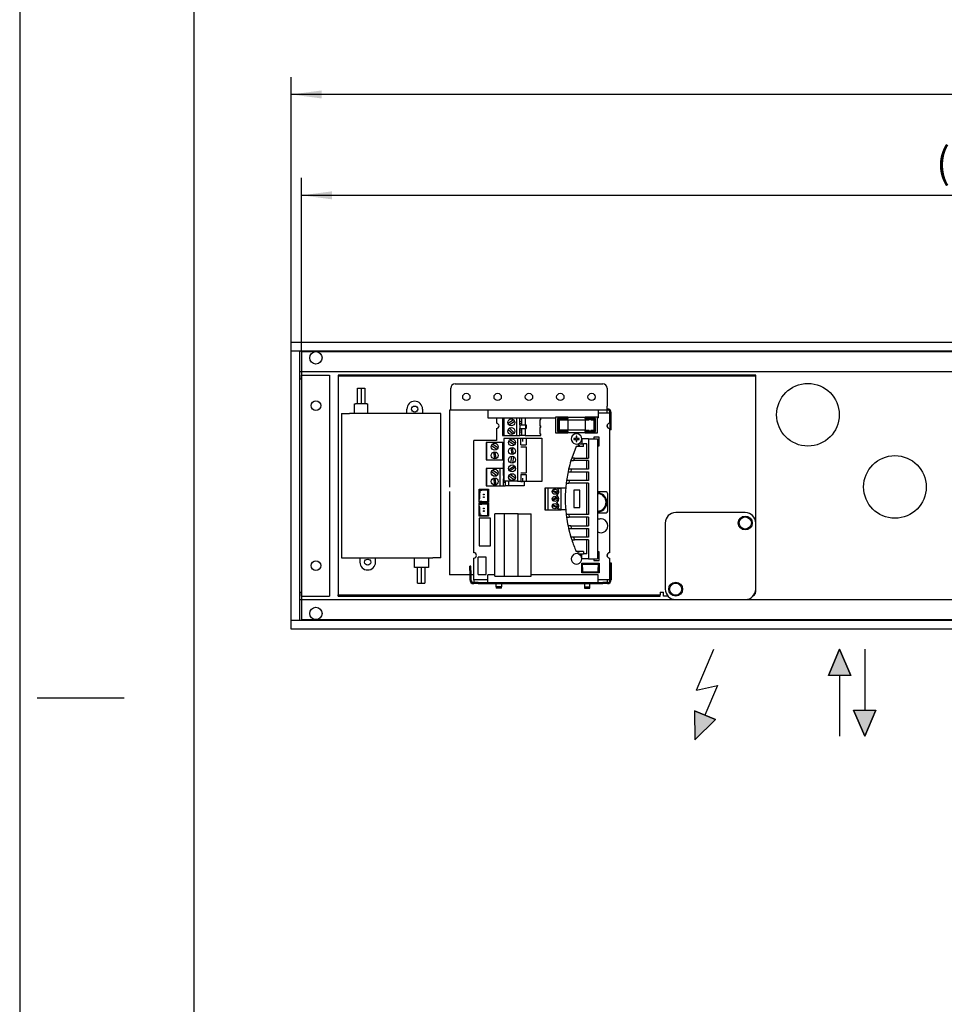
# Model space of a CAD drawing. Units: millimetres. Extents: x 0 to 2970, y 0 to 2100.
# Drawn here: x 0 to 531, y 566 to 1132 of the extents above; entities that cross this region are included whole.
import ezdxf

# ---------------------------------------------------------------- set-up
doc = ezdxf.new("R2010")
doc.units = ezdxf.units.MM
doc.layers.add('1', color=7, linetype='Continuous')
doc.layers.add('6', color=7, linetype='Continuous')
doc.styles.add('CONVERTER_11', font='txt.shx', dxfattribs={"width": 0.9})
doc.dimstyles.new('ME10_DIM_34', dxfattribs={"dimtxt": 17.5, "dimasz": 17.5, "dimexe": 10, "dimexo": 0, "dimgap": 10, "dimtad": 1, "dimdsep": 46, "dimtxsty": 'CONVERTER_11', "dimsah": 1, "dimcen": 0.09, "dimclrd": 2, "dimclre": 2, "dimclrt": 3, "dimadec": 0, "dimazin": 0, "dimtfac": 1, "dimtdec": 4, "dimtix": 1, "dimtmove": 0, "dimatfit": 3, "dimfxl": 0, "dimtolj": 1, "dimtzin": 0, "dimarcsym": 0})
doc.dimstyles.new('ME10_DIM_38', dxfattribs={"dimtxt": 17.5, "dimasz": 17.5, "dimexe": 10, "dimexo": 0, "dimgap": 10, "dimtad": 1, "dimdsep": 46, "dimtxsty": 'CONVERTER_11', "dimsah": 1, "dimcen": 0.09, "dimclrd": 2, "dimclre": 2, "dimclrt": 3, "dimadec": 0, "dimazin": 0, "dimtfac": 1, "dimtdec": 4, "dimtix": 1, "dimtmove": 0, "dimatfit": 3, "dimfxl": 0, "dimtolj": 1, "dimtzin": 0, "dimarcsym": 0})

# ---------------------------------------------------------------- blocks, each defined once
blk = doc.blocks.new('steuerung', base_point=(183, 799.03))
at = {"color": 1, "linetype": 'Continuous'}
for p, q in [((183, 928.03), (183, 927.4)), ((185.5, 928.03), (183, 928.03)), ((185.5, 927.4), (183, 927.4)), ((183, 927.4), (183, 925.8)), ((183, 925.8), (183, 803.26)), ((420.5, 928.03), (185.5, 928.03)), ((420.5, 927.4), (185.5, 927.4)), ((250.2, 923.03), (335.17, 923.03)), ((423, 928.03), (420.5, 928.03)), ((423, 927.4), (420.5, 927.4)), ((423, 927.4), (423, 928.03)), ((423, 925.8), (423, 927.4)), ((423, 843.03), (423, 925.8)), ((194.15, 920.53), (196.15, 920.53)), ((194.15, 911.53), (194.15, 920.53)), ((196.15, 920.53), (196.15, 911.53)), ((196.35, 920.53), (198.35, 920.53)), ((196.35, 911.53), (196.35, 920.53)), ((198.35, 920.53), (198.35, 911.53)), ((247.7, 910.26), (247.7, 920.53)), ((337.67, 920.53), (337.67, 910.26)), ((185, 906.03), (185, 823.03)), ((185, 906.03), (189.5, 906.03)), ((237.5, 906.03), (189.5, 906.03)), ((192.5, 911.53), (193, 911.53)), ((192.5, 906.53), (192.5, 911.53)), ((192.5, 906.03), (192.5, 906.53)), ((199.5, 911.53), (193, 911.53)), ((199.5, 911.53), (200, 911.53)), ((200, 906.53), (200, 911.53)), ((200, 906.03), (200, 906.53)), ((222.5, 906.03), (222.5, 908.53)), ((231.5, 908.53), (231.5, 906.03)), ((242, 906.03), (237.5, 906.03)), ((242, 823.03), (242, 906.03)), ((247, 907.96), (247, 863.66)), ((247.63, 907.96), (247, 907.96)), ((247.7, 908.03), (247.7, 910.26)), ((337.67, 908.03), (247.7, 908.03)), ((269, 908.03), (269, 907.76)), ((269, 907.76), (269, 903.58)), ((332.5, 908.03), (332.5, 907.76)), ((332.5, 907.76), (332.5, 903.58)), ((332.5, 906.41), (339, 906.41)), ((337.67, 908.03), (337.67, 910.26)), ((337.77, 908.66), (337.67, 908.66)), ((337.77, 908.03), (337.67, 908.03)), ((337.67, 906.43), (337.67, 908.03)), ((337.67, 906.43), (337.67, 906.41)), ((339, 906.41), (339, 900.41)), ((339.37, 899.16), (339.37, 906.43)), ((340, 899.16), (340, 906.43)), ((269, 903.58), (308, 903.58)), ((274, 903.58), (274, 900.41)), ((278, 903.41), (277.5, 903.41)), ((277.5, 903.41), (277.5, 893.41)), ((278.5, 903.41), (278, 903.41)), ((278, 893.41), (278, 903.41)), ((278.5, 893.41), (278.5, 903.41)), ((285.5, 903.41), (278.5, 903.41)), ((283.78, 902.42), (280.64, 900.22)), ((281.22, 899.41), (284.36, 901.61)), ((285.5, 903.41), (285.5, 893.41)), ((287.5, 903.41), (285.5, 903.41)), ((288.5, 903.41), (287.5, 903.41)), ((287.5, 899.41), (287.5, 903.41)), ((287.5, 901.66), (288.5, 901.41)), ((288.5, 900.41), (287.5, 900.16)), ((288.5, 901.41), (288.5, 903.41)), ((290.5, 903.41), (288.5, 903.41)), ((288.5, 900.41), (288.5, 901.41)), ((288.5, 899.41), (288.5, 900.41)), ((290.5, 903.41), (290.5, 899.41)), ((299.5, 903.41), (290.5, 903.41)), ((299.5, 902.41), (299, 902.41)), ((299, 902.41), (299, 898.91)), ((299.5, 902.41), (299.5, 903.41)), ((308, 903.91), (308, 894.81)), ((315, 903.91), (308, 903.91)), ((309, 903.11), (309, 895.61)), ((309, 903.11), (309.5, 902.61)), ((315, 903.11), (309, 903.11)), ((309.5, 902.61), (309.5, 896.11)), ((315, 902.61), (309.5, 902.61)), ((310, 902.36), (310, 900.51)), ((310, 902.36), (315, 902.36)), ((310, 900.51), (310, 896.36)), ((315, 903.91), (315, 903.11)), ((315, 903.91), (325, 903.91)), ((315, 902.61), (315, 903.11)), ((315, 902.61), (315, 902.38)), ((315, 902.38), (315, 902.36)), ((315, 902.36), (315, 902.35)), ((315, 902.35), (315, 902.13)), ((315, 902.35), (325, 902.35)), ((315, 902.13), (315, 900.51)), ((315, 900.51), (315, 896.59)), ((332, 903.91), (325, 903.91)), ((325, 903.11), (325, 903.91)), ((331, 903.11), (325, 903.11)), ((325, 903.11), (325, 902.61)), ((325, 902.61), (325, 902.38)), ((330.5, 902.61), (325, 902.61)), ((325, 902.38), (325, 902.36)), ((325, 902.36), (325, 902.35)), ((325, 902.36), (327.24, 902.36)), ((325, 902.35), (325, 902.13)), ((325, 902.13), (325, 900.51)), ((325, 900.51), (325, 896.59)), ((328.24, 902.36), (330, 902.36)), ((330, 902.36), (330, 900.51)), ((330, 900.51), (330, 896.36)), ((330.5, 902.61), (331, 903.11)), ((330.5, 896.11), (330.5, 902.61)), ((331, 895.61), (331, 903.11)), ((332, 894.81), (332, 903.91)), ((332, 903.58), (332.5, 903.58)), ((274, 897.41), (274, 890.41)), ((280.78, 896.87), (283.52, 894.23)), ((284.22, 894.95), (281.48, 897.59)), ((287.5, 899.41), (287.5, 897.41)), ((287.5, 899.41), (290.63, 899.41)), ((287.5, 897.41), (290.63, 897.41)), ((287.5, 893.41), (287.5, 897.41)), ((287.5, 896.66), (288.5, 896.41)), ((288.5, 895.41), (287.5, 895.16)), ((288.5, 896.41), (288.5, 897.41)), ((288.5, 895.41), (288.5, 896.41)), ((288.5, 893.41), (288.5, 895.41)), ((290.5, 897.41), (290.5, 893.41)), ((290.63, 899.41), (290.63, 897.41)), ((290.63, 899.41), (291.16, 899.41)), ((290.63, 897.41), (291.16, 897.41)), ((291.16, 899.41), (291.16, 897.41)), ((299, 898.91), (299.5, 898.91)), ((299, 897.91), (299, 894.41)), ((299.5, 897.91), (299, 897.91)), ((299.5, 897.91), (299.5, 898.91)), ((308, 894.81), (315, 894.81)), ((309, 895.61), (309.5, 896.11)), ((309, 895.61), (315, 895.61)), ((309.5, 896.11), (315, 896.11)), ((315, 896.36), (310, 896.36)), ((315, 896.59), (315, 896.37)), ((315, 896.37), (315, 896.36)), ((325, 896.37), (315, 896.37)), ((315, 896.34), (315, 896.36)), ((315, 896.11), (315, 896.34)), ((315, 895.61), (315, 896.11)), ((315, 895.61), (315, 894.81)), ((325, 894.81), (315, 894.81)), ((325, 896.59), (325, 896.37)), ((325, 896.37), (325, 896.36)), ((325, 896.34), (325, 896.36)), ((325, 896.36), (327.24, 896.36)), ((325, 896.11), (325, 896.34)), ((325, 896.11), (330.5, 896.11)), ((325, 896.11), (325, 895.61)), ((325, 895.61), (331, 895.61)), ((325, 894.81), (325, 895.61)), ((325, 894.81), (332, 894.81)), ((328.24, 896.36), (330, 896.36)), ((330.5, 896.11), (331, 895.61)), ((337.67, 899.57), (337.67, 898.25)), ((339, 897.41), (339, 825.91)), ((339.37, 896.66), (339.37, 899.16)), ((340, 896.66), (339.37, 896.66)), ((340, 896.66), (340, 899.16)), ((261, 825.91), (261, 890.41)), ((274, 890.41), (261, 890.41)), ((268, 889.41), (268, 879.41)), ((268.5, 889.41), (268, 889.41)), ((268.5, 879.41), (268.5, 889.41)), ((277.6, 889.41), (268.5, 889.41)), ((277.5, 893.41), (278, 893.41)), ((277.6, 889.41), (278, 889.41)), ((277.6, 879.41), (277.6, 889.41)), ((278, 893.41), (278.5, 893.41)), ((278, 889.41), (278.2, 889.41)), ((278.2, 891.71), (278.2, 867.11)), ((278.5, 891.71), (278.2, 891.71)), ((278.5, 893.41), (285.5, 893.41)), ((278.5, 867.11), (278.5, 891.71)), ((286, 891.71), (278.5, 891.71)), ((281.13, 890.08), (284.3, 887.92)), ((284.87, 888.75), (281.7, 890.9)), ((285.5, 893.41), (287.5, 893.41)), ((286, 891.71), (286, 867.11)), ((288, 891.71), (286, 891.71)), ((288.5, 893.41), (287.5, 893.41)), ((288, 891.91), (288, 891.71)), ((288, 891.91), (289, 891.91)), ((288, 887.91), (288, 891.71)), ((290.5, 893.41), (288.5, 893.41)), ((289, 891.91), (289, 889.91)), ((289, 891.91), (291, 891.91)), ((290.5, 893.41), (299.5, 893.41)), ((291, 891.91), (300, 891.91)), ((291, 891.91), (291, 887.91)), ((299, 894.41), (299.5, 894.41)), ((299.5, 893.41), (299.5, 894.41)), ((300, 891.91), (300, 866.91)), ((318.5, 891.66), (318.5, 891.16)), ((319.75, 891.66), (318.5, 891.66)), ((318.5, 891.16), (319.75, 891.16)), ((319.75, 892.91), (319.75, 891.66)), ((320.25, 892.91), (319.75, 892.91)), ((319.75, 891.16), (319.75, 889.91)), ((319.75, 889.91), (320.25, 889.91)), ((320.25, 891.66), (320.25, 892.91)), ((321.5, 891.66), (320.25, 891.66)), ((320.25, 891.16), (321.5, 891.16)), ((320.25, 889.91), (320.25, 891.16)), ((321.5, 891.16), (321.5, 891.66)), ((326.9, 891.41), (323, 891.41)), ((323, 891.41), (323, 888.58)), ((326.9, 891.41), (332, 891.41)), ((326.9, 891.41), (326.9, 880.41)), ((333, 892.41), (330, 892.41)), ((330, 892.41), (330, 891.41)), ((332, 891.41), (332, 822.41)), ((333, 887.41), (333, 892.41)), ((271.13, 887.58), (274.3, 885.42)), ((274.87, 886.25), (271.7, 888.4)), ((272.21, 883.74), (272.8, 879.95)), ((273.79, 880.08), (273.2, 883.87)), ((282.21, 886.24), (282.8, 882.45)), ((283.79, 882.58), (283.2, 886.37)), ((288, 887.91), (291.13, 887.91)), ((288, 886.91), (291.13, 886.91)), ((291, 886.91), (291, 871.91)), ((319.82, 887.08), (317.27, 880.41)), ((324, 887.08), (319.82, 887.08)), ((321, 888.58), (321, 887.41)), ((321, 888.58), (324, 888.58)), ((322, 887.41), (321, 887.41)), ((322, 887.08), (322, 887.41)), ((326, 888.58), (324, 888.58)), ((324, 887.08), (324, 888.58)), ((326, 880.41), (326, 888.58)), ((332, 887.41), (333, 887.41)), ((268, 879.41), (268.5, 879.41)), ((268.5, 879.41), (277.6, 879.41)), ((278, 879.41), (277.6, 879.41)), ((278, 879.41), (278, 877.66)), ((282.21, 877.58), (282.8, 881.37)), ((283.79, 881.24), (283.2, 877.45)), ((317.27, 880.41), (316.79, 878.91)), ((316.79, 878.91), (318.36, 878.91)), ((318.85, 880.41), (317.27, 880.41)), ((318.85, 880.41), (318.36, 878.91)), ((326.9, 878.91), (318.36, 878.91)), ((318.85, 880.41), (326.9, 880.41)), ((326, 873.91), (326, 878.91)), ((326.9, 878.91), (326.9, 873.91)), ((268.5, 874.41), (268, 874.41)), ((268, 874.41), (268, 864.41)), ((268.5, 864.41), (268.5, 874.41)), ((276, 874.41), (268.5, 874.41)), ((271.13, 872.58), (274.3, 870.42)), ((274.87, 871.25), (271.7, 873.4)), ((278, 874.41), (276, 874.41)), ((276, 874.41), (276, 864.41)), ((278.2, 877.61), (278, 877.66)), ((278, 876.16), (278, 877.66)), ((278, 876.16), (278.2, 876.21)), ((278, 874.41), (278, 876.16)), ((278, 870.41), (278, 874.41)), ((278.2, 872.61), (278, 872.66)), ((281.13, 873.75), (284.3, 875.9)), ((284.87, 875.08), (281.7, 872.92)), ((315.12, 872.41), (314.24, 867.41)), ((315.45, 873.91), (315.12, 872.41)), ((315.12, 872.41), (316.65, 872.41)), ((316.99, 873.91), (315.45, 873.91)), ((316.99, 873.91), (316.65, 872.41)), ((316.65, 872.41), (326.9, 872.41)), ((326.9, 873.91), (316.99, 873.91)), ((326, 867.41), (326, 872.41)), ((326.9, 872.41), (326.9, 867.41)), ((272.21, 868.74), (272.8, 864.95)), ((273.79, 865.08), (273.2, 868.87)), ((278, 871.16), (278.2, 871.21)), ((278, 870.41), (278.2, 870.41)), ((278, 870.41), (278, 868.41)), ((278, 868.41), (278.2, 868.41)), ((278, 864.41), (278, 868.41)), ((278, 867.66), (278.2, 867.61)), ((279, 866.41), (278, 866.16)), ((278.2, 867.11), (278.5, 867.11)), ((286, 867.11), (278.5, 867.11)), ((279, 867.11), (279, 866.41)), ((279, 866.41), (279, 864.41)), ((281, 867.11), (281, 864.41)), ((281.13, 870.08), (284.3, 867.92)), ((284.87, 868.75), (281.7, 870.9)), ((286, 867.11), (288, 867.11)), ((288, 871.91), (291.13, 871.91)), ((288, 870.91), (288, 867.11)), ((288, 870.91), (291.13, 870.91)), ((288, 867.11), (288, 866.91)), ((288, 866.91), (289, 866.91)), ((289, 868.91), (289, 866.91)), ((291, 866.91), (289, 866.91)), ((290, 866.91), (290, 864.41)), ((291, 870.91), (291, 866.91)), ((300, 866.91), (291, 866.91)), ((314.24, 867.41), (314.04, 865.91)), ((315.75, 867.41), (314.24, 867.41)), ((315.75, 867.41), (315.55, 865.91)), ((326.9, 867.41), (315.75, 867.41)), ((247, 861.16), (247, 815.74)), ((264, 862.41), (264.5, 862.41)), ((264, 860.41), (264, 862.41)), ((264.5, 862.41), (264.5, 860.41)), ((264.5, 862.41), (265.5, 862.41)), ((264.5, 861.91), (265.5, 861.91)), ((265.5, 861.91), (265.5, 862.41)), ((265.5, 862.41), (269.5, 862.41)), ((269, 861.91), (265.5, 861.91)), ((268, 864.41), (268.5, 864.41)), ((268.5, 864.41), (276, 864.41)), ((269, 855.41), (269, 861.91)), ((269.5, 862.41), (269.5, 854.91)), ((276, 864.41), (278, 864.41)), ((278, 864.41), (279, 864.41)), ((281, 864.41), (279, 864.41)), ((290, 864.41), (281, 864.41)), ((301.75, 863.15), (301.75, 850.67)), ((302.25, 863.15), (301.75, 863.15)), ((302.25, 850.67), (302.25, 863.15)), ((303.75, 863.15), (302.25, 863.15)), ((303.75, 850.67), (303.75, 863.15)), ((310.25, 863.15), (303.75, 863.15)), ((306.05, 861.34), (308.78, 860.36)), ((308.95, 860.83), (306.22, 861.82)), ((310.25, 862.65), (309.18, 862.65)), ((311.25, 863.15), (310.25, 863.15)), ((310.25, 863.15), (310.25, 862.65)), ((311.25, 850.66), (311.25, 863.16)), ((313.8, 863.16), (311.25, 863.16)), ((314.04, 865.91), (315.55, 865.91)), ((326.9, 865.91), (315.55, 865.91)), ((318.5, 861.91), (318.5, 851.91)), ((322, 861.91), (318.5, 861.91)), ((322, 851.91), (322, 861.91)), ((326, 847.91), (326, 865.91)), ((326.9, 865.91), (326.9, 847.91)), ((337, 860.91), (332, 860.91)), ((264.5, 860.41), (264, 860.41)), ((264, 856.91), (264, 860.41)), ((264, 854.91), (264, 856.91)), ((264, 856.91), (264.5, 856.91)), ((264.5, 856.91), (264.5, 860.41)), ((265.5, 855.41), (264.5, 855.41)), ((265.5, 855.41), (269, 855.41)), ((308.6, 857.91), (306.12, 856.33)), ((306.4, 855.92), (308.88, 857.49)), ((338, 849.91), (338, 859.91)), ((264.5, 854.91), (264, 854.91)), ((264, 854.41), (264.5, 854.41)), ((264, 852.41), (264, 854.41)), ((264, 848.91), (264, 852.41)), ((264.5, 852.41), (264, 852.41)), ((265.5, 854.91), (264.5, 854.91)), ((264.5, 854.41), (265.5, 854.41)), ((264.5, 853.91), (265.5, 853.91)), ((264.5, 848.91), (264.5, 852.41)), ((269.5, 854.91), (265.5, 854.91)), ((265.5, 854.41), (269.5, 854.41)), ((269, 853.91), (265.5, 853.91)), ((269, 847.41), (269, 853.91)), ((269.5, 854.41), (269.5, 846.91)), ((301.75, 850.67), (302.25, 850.67)), ((302.25, 850.67), (303.75, 850.67)), ((303.75, 850.67), (310.25, 850.67)), ((306.08, 853.13), (308.7, 851.89)), ((308.92, 852.34), (306.3, 853.58)), ((309.18, 851.17), (310.25, 851.17)), ((310.25, 851.17), (310.25, 850.67)), ((310.25, 850.67), (311.25, 850.67)), ((313.96, 850.66), (311.25, 850.66)), ((318.5, 851.91), (322, 851.91)), ((264, 846.91), (264, 848.91)), ((264, 848.91), (264.5, 848.91)), ((264.5, 846.91), (264, 846.91)), ((270.5, 845.91), (264, 845.91)), ((264, 845.91), (264, 829.91)), ((264.5, 848.91), (264.5, 846.91)), ((265.5, 847.41), (264.5, 847.41)), ((265.5, 846.91), (264.5, 846.91)), ((265.5, 847.41), (269, 847.41)), ((265.5, 846.91), (265.5, 847.41)), ((269.5, 846.91), (265.5, 846.91)), ((270.5, 829.91), (270.5, 845.91)), ((273, 812.41), (273, 848.41)), ((278.5, 848.41), (273, 848.41)), ((278.5, 848.41), (278.5, 812.41)), ((286.5, 848.41), (278.5, 848.41)), ((286.5, 812.41), (286.5, 848.41)), ((286.5, 848.41), (294, 848.41)), ((294, 812.41), (294, 848.41)), ((315.55, 847.91), (314.04, 847.91)), ((314.04, 847.91), (314.24, 846.41)), ((314.24, 846.41), (315.75, 846.41)), ((315.55, 847.91), (315.75, 846.41)), ((326.9, 847.91), (315.55, 847.91)), ((326.9, 846.41), (315.75, 846.41)), ((326, 841.41), (326, 846.41)), ((326.9, 846.41), (326.9, 841.41)), ((332, 848.91), (337, 848.91)), ((332.26, 845.02), (332, 844.87)), ((417, 849.03), (377, 849.03)), ((316.65, 841.41), (315.12, 841.41)), ((315.12, 841.41), (315.45, 839.91)), ((315.45, 839.91), (316.79, 834.91)), ((315.45, 839.91), (316.99, 839.91)), ((316.65, 841.41), (316.99, 839.91)), ((316.65, 841.41), (326.9, 841.41)), ((316.99, 839.91), (326.9, 839.91)), ((326, 834.91), (326, 839.91)), ((326.9, 839.91), (326.9, 834.91)), ((371, 843.03), (371, 805.03)), ((423, 805.03), (423, 843.03)), ((316.79, 834.91), (317.27, 833.41)), ((318.36, 834.91), (316.79, 834.91)), ((317.27, 833.41), (318.85, 833.41)), ((318.36, 834.91), (318.85, 833.41)), ((326.9, 834.91), (318.36, 834.91)), ((326.9, 833.41), (318.85, 833.41)), ((326, 825.24), (326, 833.41)), ((326.9, 833.41), (326.9, 822.41)), ((332, 837.95), (332.09, 837.9)), ((264, 829.91), (270.5, 829.91)), ((324, 826.74), (319.82, 826.74)), ((322, 826.74), (322, 826.41)), ((324, 826.74), (324, 825.24)), ((185, 823.03), (189.5, 823.03)), ((189.5, 823.03), (237.5, 823.03)), ((195.5, 823.03), (195.5, 820.53)), ((204.5, 820.53), (204.5, 823.03)), ((242, 823.03), (237.5, 823.03)), ((261, 810.41), (261, 822.91)), ((263.5, 817.47), (263.5, 823.41)), ((268, 823.41), (263.5, 823.41)), ((268, 813.41), (268, 823.41)), ((321, 825.24), (321, 826.41)), ((322, 826.41), (321, 826.41)), ((321, 825.24), (324, 825.24)), ((323, 822.41), (323, 825.24)), ((326.9, 822.41), (323, 822.41)), ((326, 825.24), (324, 825.24)), ((326.9, 822.41), (332, 822.41)), ((330, 822.41), (330, 821.41)), ((330, 821.41), (333, 821.41)), ((333, 826.41), (332, 826.41)), ((333, 821.41), (333, 826.41)), ((337.67, 825.07), (337.67, 823.75)), ((339, 822.91), (339, 810.41)), ((228.65, 808.53), (228.65, 817.53)), ((230.65, 817.53), (230.65, 808.53)), ((230.85, 808.53), (230.85, 817.53)), ((232.85, 817.53), (232.85, 808.53)), ((247, 815.74), (247, 813.24)), ((258.67, 815.66), (258.67, 818.16)), ((259.3, 818.16), (258.67, 818.16)), ((258.67, 815.66), (258.67, 810.39)), ((259.3, 815.66), (259.3, 818.16)), ((259.3, 815.66), (259.3, 810.39)), ((263.5, 813.41), (263.5, 817.47)), ((323, 819.41), (323, 819.91)), ((323, 819.91), (333, 819.91)), ((323, 817.41), (323, 819.41)), ((323, 814.41), (323, 817.41)), ((323.5, 817.41), (323.5, 819.41)), ((323.5, 817.41), (323.5, 814.91)), ((332.5, 819.41), (332.5, 817.41)), ((332.5, 814.91), (332.5, 817.41)), ((333, 819.91), (333, 819.41)), ((333, 819.41), (333, 817.41)), ((333, 817.41), (333, 814.41)), ((339.37, 820.16), (340, 820.16)), ((339.37, 820.16), (339.37, 817.66)), ((339.37, 817.66), (339.37, 810.39)), ((340, 820.16), (340, 817.66)), ((340, 817.66), (340, 810.39)), ((247.63, 813.24), (247, 813.24)), ((249.23, 813.24), (247.63, 813.24)), ((258.67, 813.24), (249.23, 813.24)), ((261, 813.24), (259.3, 813.24)), ((261, 810.41), (261, 810.39)), ((269, 810.41), (261, 810.41)), ((261, 810.39), (261, 808.79)), ((263.5, 813.41), (268, 813.41)), ((273, 813.24), (269, 813.24)), ((269, 809.06), (269, 813.24)), ((273, 812.41), (278.5, 812.41)), ((278.5, 812.41), (286.5, 812.41)), ((286.5, 812.41), (294, 812.41)), ((332.5, 813.24), (294, 813.24)), ((333, 814.41), (323, 814.41)), ((323.5, 814.91), (332.5, 814.91)), ((332.5, 809.06), (332.5, 813.24)), ((339, 810.41), (332.5, 810.41)), ((337.67, 810.41), (337.67, 810.39)), ((337.67, 810.39), (337.67, 808.79)), ((260.9, 808.79), (261, 808.79)), ((260.9, 808.16), (261, 808.16)), ((261, 808.79), (261, 808.16)), ((263.5, 808.79), (261, 808.79)), ((263.5, 808.16), (261, 808.16)), ((263.5, 808.79), (335.17, 808.79)), ((263.5, 808.16), (335.17, 808.16)), ((269, 808.79), (269, 809.06)), ((273.75, 806.29), (273.82, 808.16)), ((275.96, 806.29), (273.75, 806.29)), ((273.75, 806.29), (273.85, 805.61)), ((275.92, 805.61), (273.85, 805.61)), ((276.85, 805.61), (275.92, 805.61)), ((276.95, 806.29), (275.96, 806.29)), ((276.85, 805.61), (276.95, 806.29)), ((276.88, 808.16), (276.95, 806.29)), ((324.62, 808.16), (324.55, 806.29)), ((324.55, 806.29), (325.54, 806.29)), ((324.55, 806.29), (324.65, 805.61)), ((324.65, 805.61), (325.58, 805.61)), ((325.54, 806.29), (327.75, 806.29)), ((325.58, 805.61), (327.65, 805.61)), ((327.65, 805.61), (327.75, 806.29)), ((327.75, 806.29), (327.68, 808.16)), ((332.5, 808.79), (332.5, 809.06)), ((337.67, 808.79), (335.17, 808.79)), ((337.67, 808.16), (335.17, 808.16)), ((337.67, 808.79), (337.67, 808.16)), ((337.77, 808.79), (337.67, 808.79)), ((337.77, 808.16), (337.67, 808.16)), ((423, 803.53), (423, 805.03)), ((183, 803.26), (183, 801.66)), ((183, 801.66), (185.5, 801.66)), ((183, 801.03), (183, 801.66)), ((183, 801.03), (185.5, 801.03)), ((185.5, 801.66), (365.5, 801.66)), ((185.5, 801.03), (365.5, 801.03)), ((365.5, 801.66), (368, 801.66)), ((365.5, 801.03), (368, 801.03)), ((368, 803.26), (368, 803.36)), ((368, 803.36), (370, 803.36)), ((368, 803.26), (368, 801.66)), ((368, 801.03), (368, 801.66)), ((370, 801.03), (370, 803.36)), ((372.59, 801.03), (370, 801.03)), ((377, 799.03), (417, 799.03)), ((421.77, 801.43), (422.27, 801.76))]:
    blk.add_line(p, q, dxfattribs=at)
for centre, radius in [((256.69, 915.53), 2.1), ((274.69, 915.53), 2.1), ((292.69, 915.53), 2.1), ((310.69, 915.53), 2.1), ((328.69, 915.53), 2.1), ((227, 908.53), 1.75), ((282.5, 900.91), 2), ((282.5, 895.91), 2), ((283, 889.41), 2), ((273, 886.91), 2), ((273, 881.91), 2), ((283, 884.41), 2), ((283, 879.41), 2), ((273, 871.91), 2), ((283, 874.41), 2), ((273, 866.91), 2), ((283, 869.41), 2), ((307.5, 861.09), 1.5), ((266.75, 859.41), 0.25), ((266.75, 857.91), 0.25), ((307.5, 856.91), 1.5), ((266.75, 851.41), 0.25), ((266.75, 849.91), 0.25), ((307.5, 852.73), 1.5), ((417, 843.03), 4), ((417, 843.03), 3.5), ((200, 820.53), 1.75), ((377, 805.03), 4), ((377, 805.03), 3.5)]:
    blk.add_circle(centre, radius, dxfattribs=at)
for centre, radius, start, end in [((250.2, 920.53), 2.5, 90, 180), ((335.17, 920.53), 2.5, 0, 90), ((227, 908.53), 4.5, 90, 180), ((227, 908.53), 4.5, 0, 90), ((337.77, 906.43), 2.23, 0, 90), ((337.77, 906.43), 1.6, 0, 90), ((274, 898.91), 1.5, 270, 90), ((339, 898.91), 1.5, 90, 270), ((320, 891.41), 3, 0, 289.4712), ((320, 891.41), 3, 289.4712, 0), ((388.65, 856.91), 75.15, 162.9773, 166.9256), ((307.5, 861.09), 2.29, 295.9278, 42.9471), ((388.65, 856.91), 75.15, 173.1216, 186.8784), ((337, 859.91), 1, 0, 90), ((307.5, 856.91), 2.34, 295.3659, 64.6341), ((332, 854.91), 5.5, 292.4998, 90), ((332, 854.91), 5, 292.4997, 90), ((307.5, 852.73), 2.29, 317.0529, 64.0722), ((332, 854.91), 5, 270.0003, 292.5), ((332, 854.91), 5.5, 270.0002, 292.5), ((337, 849.91), 1, 270, 0), ((388.65, 856.91), 75.15, 188.0318, 191.9031), ((334, 841.41), 4, 241.4285, 87.1426), ((334, 841.41), 4, 87.1427, 115.7144), ((377, 843.03), 6, 90, 180), ((417, 843.03), 6, 0, 90), ((388.65, 856.91), 75.15, 198.2227, 203.6713), ((261, 824.41), 1.5, 270, 90), ((320, 822.41), 3, 70.5288, 0), ((320, 822.41), 3, 0, 70.5288), ((339, 824.41), 1.5, 90, 270), ((200, 820.53), 4.5, 180, 270), ((200, 820.53), 4.5, 270, 0), ((260.9, 810.39), 2.23, 180, 270), ((260.9, 810.39), 1.6, 180, 270), ((337.77, 810.39), 1.6, 270, 0), ((337.77, 810.39), 2.23, 270, 0), ((377, 805.03), 6, 180, 270), ((417, 805.03), 6, 270, 0), ((420.5, 803.53), 2.5, 314.9998, 359.9999)]:
    blk.add_arc(centre, radius, start, end, dxfattribs=at)
at = {"layer": '1', "color": 1, "linetype": 'Continuous'}
for p, q in [((226.94, 823.03), (234.94, 823.03)), ((226.94, 817.53), (226.94, 823.03)), ((234.94, 823.03), (234.94, 817.53)), ((234.94, 817.53), (226.94, 817.53)), ((323, 819.41), (333, 819.41)), ((228.65, 808.53), (230.65, 808.53)), ((230.85, 808.53), (232.85, 808.53))]:
    blk.add_line(p, q, dxfattribs=at)
blk = doc.blocks.new('qk_nano_2000_ul', base_point=(156, 624.41))
at = {"color": 3, "linetype": 'Continuous'}
for p, q in [((156, 947.03), (2156, 947.03)), ((156, 782.03), (156, 947.03)), ((156, 942.03), (2156, 942.03)), ((161, 787.03), (161, 942.03)), ((2151, 930.03), (161, 930.03)), ((161, 926.03), (162, 926.03)), ((162, 926.03), (162, 928.03)), ((162, 928.03), (178, 928.03)), ((178, 928.03), (178, 801.03)), ((162, 803.03), (161, 803.03)), ((161, 799.03), (2151, 799.03)), ((162, 801.03), (162, 803.03)), ((162, 801.03), (178, 801.03)), ((2156, 787.03), (156, 787.03)), ((2156, 782.03), (156, 782.03))]:
    blk.add_line(p, q, dxfattribs=at)
for centre, radius in [((170.25, 938.03), 3.55), ((453, 905.28), 18), ((170.25, 910.53), 2.75), ((503, 863.78), 18), ((170.25, 818.53), 2.75), ((170.25, 791.03), 3.55)]:
    blk.add_circle(centre, radius, dxfattribs=at)
at = {"layer": '1'}
blk.add_blockref('steuerung', (183, 799.03), dxfattribs=at)
blk = doc.blocks.new('_tb_frame_A2Q', base_point=(0, 0))
at = {"layer": '1', "color": 2, "linetype": 'Continuous'}
for p, q in [((0, 420), (0, 0)), ((2, 148.5), (12, 148.5))]:
    blk.add_line(p, q, dxfattribs=at)
at = {"layer": '1', "color": 7, "linetype": 'Continuous'}
blk.add_line((20, 415), (20, 5), dxfattribs=at)
blk = doc.blocks.new('183698', base_point=(44756.29, 30601.79))
at = {"layer": '6', "linetype": 'Continuous'}
for points in [[(464.76, 755.34), (471.18, 770.47), (477.61, 755.34)], [(387.95, 718.4), (399.9, 730.05), (387.8, 735.09)], [(492.12, 735.5), (485.7, 720.37), (479.27, 735.5)]]:
    blk.add_hatch(color=7, dxfattribs=at).paths.add_polyline_path(points)
at = {"layer": '6', "color": 2, "linetype": 'Continuous'}
for p, q in [((389.06, 746.94), (398.86, 770.47)), ((471.18, 770.47), (464.76, 755.34)), ((464.76, 755.34), (471.18, 770.47)), ((477.61, 755.34), (471.18, 770.47)), ((477.61, 755.34), (471.18, 770.47)), ((471.18, 770.47), (477.61, 755.34)), ((485.7, 770.47), (485.7, 735.5)), ((477.61, 755.34), (464.76, 755.34)), ((477.61, 755.34), (464.76, 755.34)), ((471.18, 755.34), (471.18, 720.37)), ((389.06, 746.94), (400.96, 749.63)), ((400.96, 749.63), (393.85, 732.57)), ((387.8, 735.09), (399.9, 730.05)), ((387.8, 735.09), (387.95, 718.4)), ((399.9, 730.05), (387.8, 735.09)), ((387.8, 735.09), (387.95, 718.4)), ((479.27, 735.5), (492.12, 735.5)), ((479.27, 735.5), (485.7, 720.37)), ((479.27, 735.5), (485.7, 720.37)), ((485.7, 720.37), (479.27, 735.5)), ((479.27, 735.5), (492.12, 735.5)), ((485.7, 720.37), (492.12, 735.5)), ((492.12, 735.5), (485.7, 720.37)), ((387.95, 718.4), (399.9, 730.05)), ((387.95, 718.4), (399.9, 730.05))]:
    blk.add_line(p, q, dxfattribs=at)
blk = doc.blocks.new('*D43')
at = {"layer": '1', "color": 2, "linetype": 'Continuous'}
for p, q in [((156, 947.03), (156, 1099.5)), ((2156, 947.03), (2156, 1099.5)), ((2156, 1089.5), (156, 1089.5))]:
    blk.add_line(p, q, dxfattribs=at)
at = {"layer": '1', "color": 2}
for points in [[(173.5, 1091.8), (173.5, 1087.2), (156, 1089.5)], [(2138.5, 1087.2), (2138.5, 1091.8), (2156, 1089.5)]]:
    blk.add_solid(points, dxfattribs=at)
at = {"layer": '1', "color": 3, "insert": (1127.12, 1099.5), "char_height": 17.5, "attachment_point": 7, "rotation": 0.0001, "line_spacing_factor": 0.60024, "style": 'CONVERTER_11'}
blk.add_mtext('2000', dxfattribs=at)
blk = doc.blocks.new('*D47')
at = {"layer": '1', "color": 2, "linetype": 'Continuous'}
for p, q in [((162, 941.53), (162, 1041.49)), ((962, 989.11), (962, 1041.49)), ((162, 1031.49), (962, 1031.49)), ((962, 941.53), (962, 965.76))]:
    blk.add_line(p, q, dxfattribs=at)
at = {"layer": '1', "color": 2}
for points in [[(179.5, 1033.79), (179.5, 1029.18), (162, 1031.49)], [(944.5, 1029.18), (944.5, 1033.79), (962, 1031.49)]]:
    blk.add_solid(points, dxfattribs=at)
at = {"layer": '1', "color": 3, "insert": (526.65, 1041.49), "char_height": 17.5, "attachment_point": 7, "rotation": 0.0001, "line_spacing_factor": 0.60024, "style": 'CONVERTER_11'}
blk.add_mtext('\\C3;(\\C3;800\\C3;)', dxfattribs=at)

msp = doc.modelspace()

# ---------------------------------------------------------------- linework, layer by layer
at = {"layer": '1', "color": 2, "linetype": 'Continuous'}
for p, q in [((162, 941.532), (162, 787.532)), ((2150, 941.532), (162, 941.532)), ((162, 787.532), (2150, 787.532))]:
    msp.add_line(p, q, dxfattribs=at)

# ---------------------------------------------------------------- block references
at = {"xscale": 4.999999999999999, "yscale": 4.999999999999999, "zscale": 4.999999999999999}
msp.add_blockref('_tb_frame_A2Q', (0, 0), dxfattribs=at)
msp.add_blockref('183698', (44756.288, 30601.793))
at = {"layer": '1'}
msp.add_blockref('qk_nano_2000_ul', (156, 624.413), dxfattribs=at)

# ---------------------------------------------------------------- dimensions: what is measured, and where the dimension line sits
dim = msp.add_linear_dim(base=(2156, 1089.5), p1=(156, 947.032), p2=(2156, 947.032), dimstyle='ME10_DIM_34', dxfattribs=at)
dim.commit()
dim.dimension.update_dxf_attribs({"geometry": '*D43', "text_midpoint": (1156, 1108.25), "text_rotation": 0.00014})
dim = msp.add_linear_dim(base=(162, 1031.487), p1=(962, 941.532), p2=(162, 941.532), text='<>)', dimstyle='ME10_DIM_38', override={"dimpost": '(<>)'}, dxfattribs=at)
dim.commit()
dim.dimension.update_dxf_attribs({"geometry": '*D47', "text_midpoint": (562, 1050.237), "text_rotation": 0.00014})

doc.saveas('drawing.dxf')
